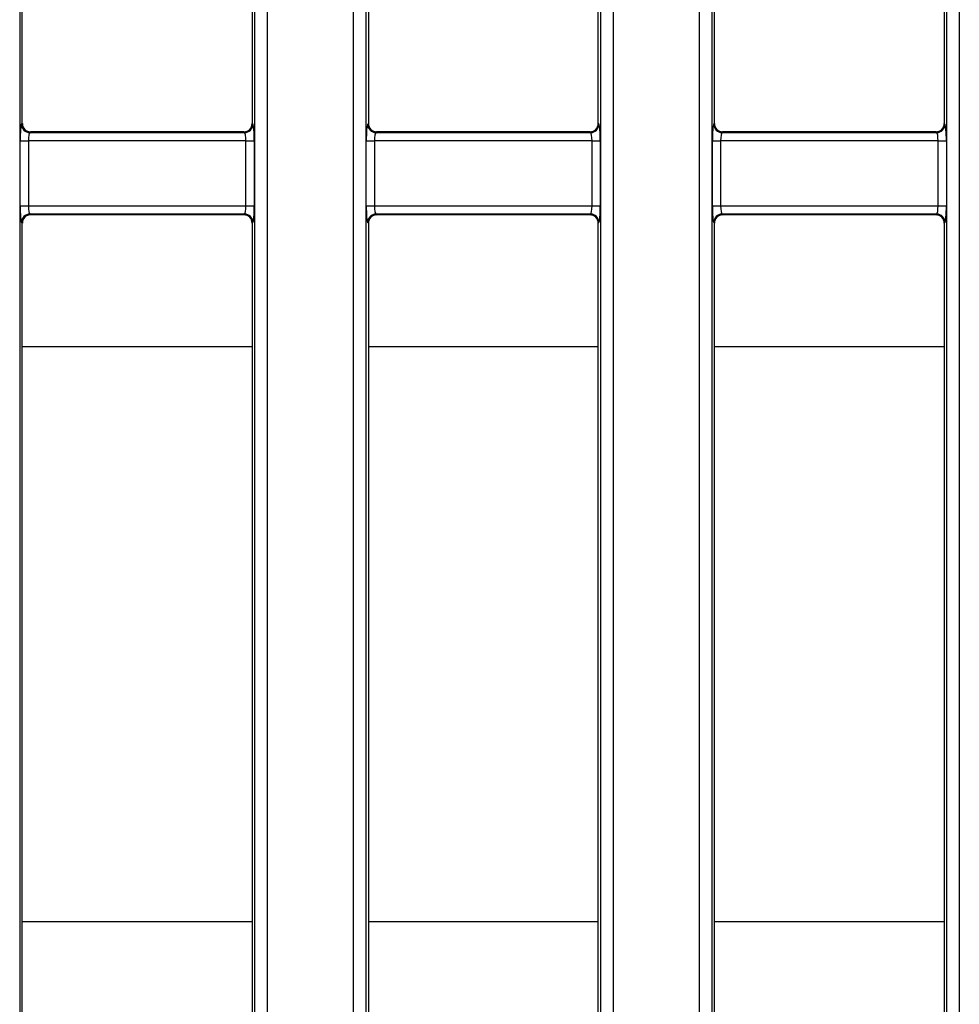
# Model space of a CAD drawing. Units: millimetres. Extents: x 8 to 453, y 1 to 291.
# Drawn here: x 101 to 112, y 133 to 145 of the extents above; entities that cross this region are included whole.
import ezdxf

# ---------------------------------------------------------------- set-up
doc = ezdxf.new("R2010")
doc.units = ezdxf.units.MM

msp = doc.modelspace()

# ---------------------------------------------------------------- linework, layer by layer
at = {"color": 7, "linetype": 'Continuous', "lineweight": 25}
for p, q in [((101.011, 154.4402), (101.011, 120.0992)), ((103.8412, 121.3492), (103.8412, 153.1902)), ((103.9906, 153.1902), (103.9906, 121.3492)), ((109.1949, 121.3492), (109.1949, 153.1902)), ((109.3443, 153.1902), (109.3443, 121.3492)), ((112.1745, 121.3492), (112.1745, 153.1902)), ((112.3239, 153.1902), (112.3239, 121.3492)), ((101.0427, 143.4693), (101.0427, 152.5197)), ((103.8094, 152.5197), (103.8094, 143.4693)), ((109.3761, 143.4693), (109.3761, 152.5197)), ((112.1427, 152.5197), (112.1427, 143.4693)), ((105.0282, 122.1374), (105.0282, 152.4021)), ((105.1776, 152.4021), (105.1776, 122.1374)), ((105.2094, 152.3703), (105.2094, 143.4693)), ((107.9761, 143.4693), (107.9761, 152.3703)), ((108.0078, 122.1374), (108.0078, 152.4021)), ((108.1573, 152.4021), (108.1573, 122.1374)), ((101.0332, 143.4598), (101.0427, 143.4693)), ((103.8094, 143.4693), (103.8189, 143.4598)), ((105.1999, 143.4598), (105.2094, 143.4693)), ((107.9761, 143.4693), (107.9856, 143.4598)), ((109.3666, 143.4598), (109.3761, 143.4693)), ((112.1427, 143.4693), (112.1523, 143.4598)), ((101.1424, 143.3697), (101.1328, 143.3602)), ((101.1328, 143.3602), (103.7193, 143.3602)), ((103.7098, 143.3697), (101.1424, 143.3697)), ((103.7193, 143.3602), (103.7098, 143.3697)), ((105.309, 143.3697), (105.2995, 143.3602)), ((105.2995, 143.3602), (107.886, 143.3602)), ((107.8765, 143.3697), (105.309, 143.3697)), ((107.886, 143.3602), (107.8765, 143.3697)), ((109.4757, 143.3697), (109.4662, 143.3602)), ((109.4662, 143.3602), (112.0526, 143.3602)), ((112.0431, 143.3697), (109.4757, 143.3697)), ((112.0526, 143.3602), (112.0431, 143.3697)), ((101.0173, 142.4788), (101.0173, 143.2606)), ((101.0173, 143.2606), (101.1169, 143.2606)), ((101.1169, 143.2606), (101.1169, 142.4788)), ((103.7353, 143.2606), (101.1169, 143.2606)), ((103.7353, 143.2606), (103.8349, 143.2606)), ((103.7353, 142.4788), (103.7353, 143.2606)), ((103.8349, 143.2606), (103.8349, 142.4788)), ((105.1839, 142.4788), (105.1839, 143.2606)), ((105.1839, 143.2606), (105.2835, 143.2606)), ((105.2835, 143.2606), (105.2835, 142.4788)), ((107.9019, 143.2606), (105.2835, 143.2606)), ((107.9019, 143.2606), (108.0016, 143.2606)), ((107.9019, 142.4788), (107.9019, 143.2606)), ((108.0016, 143.2606), (108.0016, 142.4788)), ((109.3506, 142.4788), (109.3506, 143.2606)), ((109.3506, 143.2606), (109.4502, 143.2606)), ((109.4502, 143.2606), (109.4502, 142.4788)), ((112.0686, 143.2606), (109.4502, 143.2606)), ((112.0686, 142.4788), (112.0686, 143.2606)), ((112.0686, 143.2606), (112.1682, 143.2606)), ((112.1682, 143.2606), (112.1682, 142.4788)), ((101.0173, 142.4788), (101.1169, 142.4788)), ((101.1169, 142.4788), (103.7353, 142.4788)), ((103.7193, 142.3792), (101.1328, 142.3792)), ((101.1328, 142.3792), (101.1424, 142.3697)), ((103.7098, 142.3697), (101.1424, 142.3697)), ((103.7098, 142.3697), (103.7193, 142.3792)), ((103.7353, 142.4788), (103.8349, 142.4788)), ((105.1839, 142.4788), (105.2835, 142.4788)), ((105.2835, 142.4788), (107.9019, 142.4788)), ((107.886, 142.3792), (105.2995, 142.3792)), ((105.2995, 142.3792), (105.309, 142.3697)), ((107.8765, 142.3697), (105.309, 142.3697)), ((107.8765, 142.3697), (107.886, 142.3792)), ((107.9019, 142.4788), (108.0016, 142.4788)), ((109.3506, 142.4788), (109.4502, 142.4788)), ((109.4502, 142.4788), (112.0686, 142.4788)), ((112.0526, 142.3792), (109.4662, 142.3792)), ((109.4662, 142.3792), (109.4757, 142.3697)), ((112.0431, 142.3697), (109.4757, 142.3697)), ((112.0431, 142.3697), (112.0526, 142.3792)), ((112.0686, 142.4788), (112.1682, 142.4788)), ((101.0427, 142.2701), (101.0332, 142.2796)), ((101.0427, 132.2693), (101.0427, 142.2701)), ((103.8189, 142.2796), (103.8094, 142.2701)), ((103.8094, 142.2701), (103.8094, 132.2693)), ((105.2094, 142.2701), (105.1999, 142.2796)), ((105.2094, 142.2701), (105.2094, 132.2693)), ((107.9856, 142.2796), (107.9761, 142.2701)), ((107.9761, 132.2693), (107.9761, 142.2701)), ((109.3761, 142.2701), (109.3666, 142.2796)), ((109.3761, 132.2693), (109.3761, 142.2701)), ((112.1523, 142.2796), (112.1427, 142.2701)), ((112.1427, 142.2701), (112.1427, 132.2693))]:
    msp.add_line(p, q, dxfattribs=at)
at = {"color": 8, "linetype": 'Continuous', "lineweight": 25}
for p, q in [((101.0427, 140.7855), (103.8094, 140.7855)), ((105.2094, 140.7855), (107.9761, 140.7855)), ((109.3761, 140.7855), (112.1427, 140.7855)), ((101.0427, 133.8625), (103.8094, 133.8625)), ((105.2094, 133.8625), (107.9761, 133.8625)), ((109.3761, 133.8625), (112.1427, 133.8625))]:
    msp.add_line(p, q, dxfattribs=at)
at = {"color": 7, "linetype": 'Continuous', "lineweight": 25}
for centre, start, end in [((101.1337, 143.4607), 180.50813, 269.49187), ((103.7184, 143.4607), 270.50813, 359.49187), ((105.3004, 143.4607), 180.50813, 269.49187), ((107.8851, 143.4607), 270.50813, 359.49187), ((109.4671, 143.4607), 180.50813, 269.49187), ((112.0517, 143.4607), 270.50813, 359.49187), ((101.1337, 142.2787), 90.50813, 179.49187), ((103.7184, 142.2787), 0.50813, 89.49187), ((105.3004, 142.2787), 90.50813, 179.49187), ((107.8851, 142.2787), 0.50813, 89.49187), ((109.4671, 142.2787), 90.50813, 179.49187), ((112.0517, 142.2787), 0.50813, 89.49187)]:
    msp.add_arc(centre, 0.1005, start, end, dxfattribs=at)
for centre, major_axis, ratio, start_param, end_param in [((101.0348, 143.2606), (0, 0.2), 0.0874887, 0.0872665, 1.5707963), ((101.1431, 143.4701), (0.0712, 0.0712), 0.9924325, 2.3599926, 3.9231927), ((103.709, 143.4701), (0.0712, -0.0712), 0.9924325, 5.5015852, 7.0647854), ((103.8174, 143.2606), (0, 0.2), 0.0874887, 4.712389, 6.1959188), ((105.2014, 143.2606), (0, 0.2), 0.0874887, 0.0872665, 1.5707963), ((105.3098, 143.4701), (-0.0712, -0.0712), 0.9924325, 5.5015852, 7.0647854), ((107.8757, 143.4701), (-0.0712, 0.0712), 0.9924325, 2.3599926, 3.9231927), ((107.9841, 143.2606), (0, 0.2), 0.0874887, 4.712389, 6.1959188), ((109.3681, 143.2606), (0, 0.2), 0.0874887, 0.0872665, 1.5707963), ((109.4765, 143.4701), (0.0712, 0.0712), 0.9924325, 2.3599926, 3.9231927), ((112.0424, 143.4701), (0.0712, -0.0712), 0.9924325, 5.5015852, 7.0647854), ((112.1507, 143.2606), (0, 0.2), 0.0874887, 4.712389, 6.1959188), ((101.1344, 143.2606), (0, 0.1), 0.1749773, 0.0872665, 1.5707963), ((103.7178, 143.2606), (0, 0.1), 0.1749773, 4.712389, 6.1959188), ((105.301, 143.2606), (0, 0.1), 0.1749773, 0.0872665, 1.5707963), ((107.8844, 143.2606), (0, 0.1), 0.1749773, 4.712389, 6.1959188), ((109.4677, 143.2606), (0, 0.1), 0.1749773, 0.0872665, 1.5707963), ((112.0511, 143.2606), (0, 0.1), 0.1749773, 4.712389, 6.1959188), ((101.0348, 142.4788), (0, 0.2), 0.0874887, 1.5707963, 3.0543262), ((101.1431, 142.2693), (-0.0712, 0.0712), 0.9924325, 5.5015852, 7.0647854), ((101.1344, 142.4788), (0, 0.1), 0.1749773, 1.5707963, 3.0543262), ((103.709, 142.2693), (-0.0712, -0.0712), 0.9924325, 2.3599926, 3.9231927), ((103.7178, 142.4788), (0, 0.1), 0.1749773, 3.2288591, 4.712389), ((103.8174, 142.4788), (0, 0.2), 0.0874887, 3.2288591, 4.712389), ((105.2014, 142.4788), (0, 0.2), 0.0874887, 1.5707963, 3.0543262), ((105.3098, 142.2693), (0.0712, -0.0712), 0.9924325, 2.3599926, 3.9231927), ((105.301, 142.4788), (0, 0.1), 0.1749773, 1.5707963, 3.0543262), ((107.8757, 142.2693), (0.0712, 0.0712), 0.9924325, 5.5015852, 7.0647854), ((107.8844, 142.4788), (0, 0.1), 0.1749773, 3.2288591, 4.712389), ((107.9841, 142.4788), (0, 0.2), 0.0874887, 3.2288591, 4.712389), ((109.3681, 142.4788), (0, 0.2), 0.0874887, 1.5707963, 3.0543262), ((109.4765, 142.2693), (-0.0712, 0.0712), 0.9924325, 5.5015852, 7.0647854), ((109.4677, 142.4788), (0, 0.1), 0.1749773, 1.5707963, 3.0543262), ((112.0424, 142.2693), (-0.0712, -0.0712), 0.9924325, 2.3599926, 3.9231927), ((112.0511, 142.4788), (0, 0.1), 0.1749773, 3.2288591, 4.712389), ((112.1507, 142.4788), (0, 0.2), 0.0874887, 3.2288591, 4.712389)]:
    msp.add_ellipse(centre, major_axis=major_axis, ratio=ratio, start_param=start_param, end_param=end_param, dxfattribs=at)

doc.saveas('drawing.dxf')
